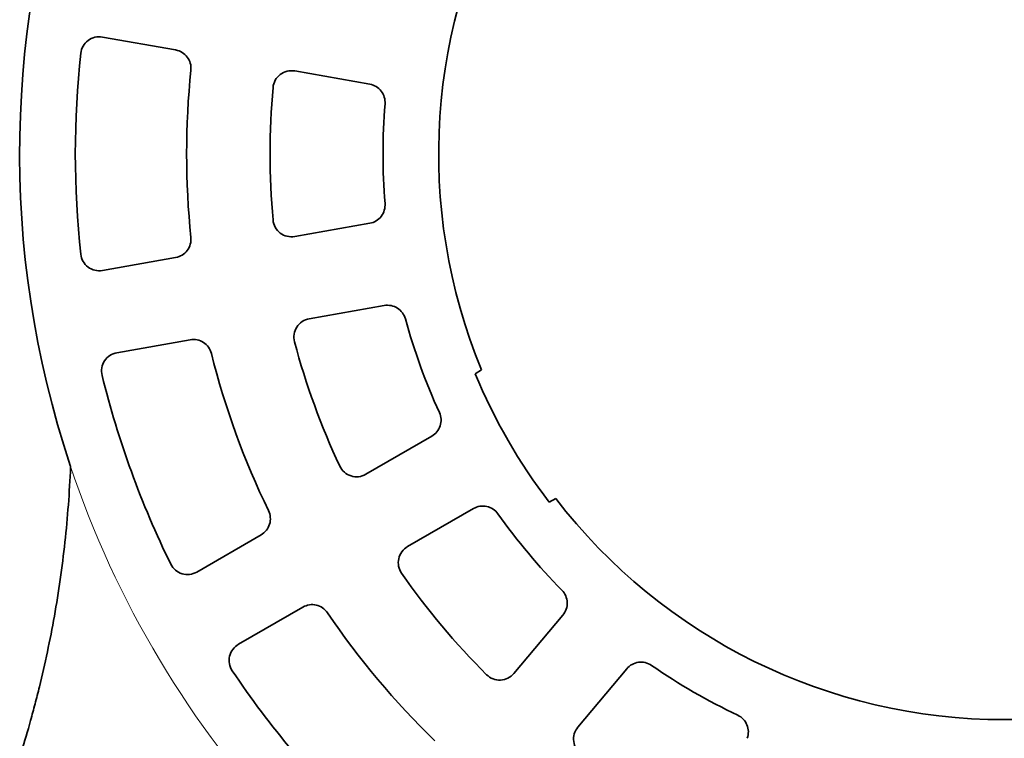
# Model space of a CAD drawing. Units: millimetres. Extents: x 0 to 153, y 0 to 371.
# Drawn here: x 23 to 77, y 58 to 97 of the extents above; entities that cross this region are included whole.
import ezdxf

# ---------------------------------------------------------------- set-up
doc = ezdxf.new("R2010")
doc.units = ezdxf.units.MM

msp = doc.modelspace()

# ---------------------------------------------------------------- linework, layer by layer
at = {"color": 7, "linetype": 'Continuous', "lineweight": 35}
for p, q in [((31.84, 95.019), (27.891, 95.715)), ((42.306, 93.173), (38.26, 93.887)), ((38.26, 84.963), (42.306, 85.677)), ((27.891, 83.135), (31.84, 83.831)), ((43.087, 81.245), (39.042, 80.532)), ((32.621, 79.4), (28.672, 78.703)), ((48.335, 77.771), (47.986, 77.569)), ((42.094, 72.147), (45.651, 74.2)), ((51.986, 70.641), (52.335, 70.843)), ((47.901, 70.303), (44.344, 68.249)), ((32.975, 66.882), (36.448, 68.887)), ((38.698, 64.99), (35.225, 62.985)), ((50.08, 61.414), (52.72, 64.56)), ((56.167, 61.668), (53.527, 58.521))]:
    msp.add_line(p, q, dxfattribs=at)
for radius, start, end in [(53.091, 121.5494, 198.4506), (30.5, 97.5359, 202.4641), (50.091, 173.7955, 186.2045), (44.091, 174.1329, 185.8671), (39.591, 174.8309, 185.1691), (33.5, 175.4054, 184.5946), (33.5, 195.4054, 204.5946), (39.591, 194.8309, 205.1691), (44.091, 194.1329, 205.8671), (30.9, 202.5622, 217.4378), (50.091, 193.7955, 206.2045), (30.5, 217.5359, 322.4641), (33.5, 215.4054, 224.5946), (39.591, 214.8309, 225.1691), (44.091, 214.1329, 225.8671), (33.5, 235.4054, 244.5946), (50.091, 213.7955, 226.2045)]:
    msp.add_arc((76.521, 89.425), radius, start, end, dxfattribs=at)
at = {"color": 8, "linetype": 'Continuous', "lineweight": 18}
msp.add_arc((76.521, 89.425), 53.091, 198.4506, 223.3496, dxfattribs=at)
at = {"color": 7, "linetype": 'Continuous', "lineweight": 35}
for points, knots in [([(26.723, 94.839), (26.738, 94.975), (26.781, 95.107), (26.916, 95.344), (27.008, 95.448), (27.225, 95.611), (27.352, 95.671), (27.616, 95.734), (27.755, 95.739), (27.891, 95.715)], [0, 0, 0, 0, 0.25, 0.25, 0.5, 0.5, 0.75, 0.75, 1, 1, 1, 1]), ([(31.84, 95.019), (31.964, 94.997), (32.081, 94.952), (32.295, 94.822), (32.389, 94.736), (32.614, 94.438), (32.687, 94.183), (32.661, 93.932)], [0, 0, 0, 0, 0.25, 0.25, 0.5, 0.5, 1, 1, 1, 1]), ([(37.091, 92.992), (37.103, 93.131), (37.145, 93.264), (37.278, 93.506), (37.37, 93.613), (37.588, 93.779), (37.716, 93.841), (37.983, 93.906), (38.123, 93.911), (38.26, 93.887)], [0, 0, 0, 0, 0.25, 0.25, 0.5, 0.5, 0.75, 0.75, 1, 1, 1, 1]), ([(42.306, 93.173), (42.428, 93.152), (42.543, 93.108), (42.755, 92.981), (42.848, 92.898), (43.073, 92.606), (43.149, 92.356), (43.129, 92.108)], [0, 0, 0, 0, 0.25, 0.25, 0.5, 0.5, 1, 1, 1, 1]), ([(43.129, 86.741), (43.139, 86.618), (43.126, 86.495), (43.055, 86.258), (42.998, 86.147), (42.773, 85.855), (42.55, 85.72), (42.306, 85.677)], [0, 0, 0, 0, 0.25, 0.25, 0.5, 0.5, 1, 1, 1, 1]), ([(38.26, 84.963), (38.123, 84.939), (37.984, 84.944), (37.716, 85.009), (37.588, 85.07), (37.37, 85.237), (37.278, 85.344), (37.145, 85.585), (37.103, 85.719), (37.091, 85.858)], [0, 0, 0, 0, 0.25, 0.25, 0.5, 0.5, 0.75, 0.75, 1, 1, 1, 1]), ([(32.661, 84.918), (32.674, 84.793), (32.663, 84.668), (32.596, 84.426), (32.539, 84.313), (32.314, 84.014), (32.088, 83.875), (31.84, 83.831)], [0, 0, 0, 0, 0.25, 0.25, 0.5, 0.5, 1, 1, 1, 1]), ([(27.891, 83.135), (27.755, 83.111), (27.617, 83.115), (27.352, 83.179), (27.226, 83.238), (27.009, 83.401), (26.916, 83.506), (26.781, 83.742), (26.738, 83.874), (26.723, 84.011)], [0, 0, 0, 0, 0.25, 0.25, 0.5, 0.5, 0.75, 0.75, 1, 1, 1, 1]), ([(43.087, 81.245), (43.209, 81.266), (43.333, 81.265), (43.575, 81.217), (43.691, 81.171), (44.003, 80.974), (44.159, 80.765), (44.225, 80.526)], [0, 0, 0, 0, 0.25, 0.25, 0.5, 0.5, 1, 1, 1, 1]), ([(38.249, 79.291), (38.213, 79.426), (38.206, 79.565), (38.249, 79.838), (38.299, 79.97), (38.447, 80.201), (38.546, 80.302), (38.774, 80.455), (38.905, 80.507), (39.042, 80.532)], [0, 0, 0, 0, 0.25, 0.25, 0.5, 0.5, 0.75, 0.75, 1, 1, 1, 1]), ([(32.621, 79.4), (32.746, 79.421), (32.871, 79.42), (33.117, 79.37), (33.234, 79.322), (33.548, 79.119), (33.703, 78.903), (33.764, 78.659)], [0, 0, 0, 0, 0.25, 0.25, 0.5, 0.5, 1, 1, 1, 1]), ([(27.875, 77.48), (27.842, 77.614), (27.837, 77.752), (27.883, 78.021), (27.934, 78.151), (28.082, 78.378), (28.181, 78.477), (28.407, 78.627), (28.537, 78.679), (28.672, 78.703)], [0, 0, 0, 0, 0.25, 0.25, 0.5, 0.5, 0.75, 0.75, 1, 1, 1, 1]), ([(46.06, 75.482), (46.112, 75.37), (46.142, 75.25), (46.157, 75.003), (46.141, 74.88), (46.029, 74.528), (45.866, 74.324), (45.651, 74.2)], [0, 0, 0, 0, 0.25, 0.25, 0.5, 0.5, 1, 1, 1, 1]), ([(23.525, 57.208), (23.691, 57.743), (23.857, 58.303), (24.1, 59.176), (24.18, 59.472), (24.339, 60.076), (24.417, 60.384), (24.797, 61.933), (25.068, 63.208), (25.415, 65.161), (25.52, 65.819), (25.71, 67.147), (25.795, 67.818), (26.015, 69.832), (26.116, 71.18), (26.172, 72.533)], [0, 0, 0, 0, 0.125, 0.125, 0.1875, 0.1875, 0.25, 0.25, 0.5, 0.5, 0.625, 0.625, 0.75, 0.75, 1, 1, 1, 1]), ([(42.094, 72.147), (41.973, 72.077), (41.84, 72.034), (41.566, 72.003), (41.426, 72.017), (41.164, 72.099), (41.04, 72.168), (40.833, 72.349), (40.748, 72.461), (40.689, 72.587)], [0, 0, 0, 0, 0.25, 0.25, 0.5, 0.5, 0.75, 0.75, 1, 1, 1, 1]), ([(36.848, 70.189), (36.902, 70.075), (36.935, 69.954), (36.954, 69.704), (36.94, 69.579), (36.831, 69.221), (36.666, 69.013), (36.448, 68.887)], [0, 0, 0, 0, 0.25, 0.25, 0.5, 0.5, 1, 1, 1, 1]), ([(47.901, 70.303), (48.009, 70.365), (48.125, 70.406), (48.369, 70.444), (48.494, 70.44), (48.854, 70.362), (49.072, 70.219), (49.216, 70.016)], [0, 0, 0, 0, 0.25, 0.25, 0.5, 0.5, 1, 1, 1, 1]), ([(44.023, 66.812), (43.944, 66.927), (43.889, 67.055), (43.836, 67.326), (43.838, 67.467), (43.898, 67.735), (43.956, 67.864), (44.119, 68.086), (44.223, 68.18), (44.344, 68.249)], [0, 0, 0, 0, 0.25, 0.25, 0.5, 0.5, 0.75, 0.75, 1, 1, 1, 1]), ([(32.975, 66.882), (32.856, 66.813), (32.724, 66.77), (32.454, 66.739), (32.315, 66.751), (32.055, 66.83), (31.932, 66.897), (31.725, 67.073), (31.639, 67.182), (31.578, 67.306)], [0, 0, 0, 0, 0.25, 0.25, 0.5, 0.5, 0.75, 0.75, 1, 1, 1, 1]), ([(52.666, 65.905), (52.753, 65.817), (52.822, 65.714), (52.92, 65.488), (52.948, 65.366), (52.963, 64.997), (52.879, 64.75), (52.72, 64.56)], [0, 0, 0, 0, 0.25, 0.25, 0.5, 0.5, 1, 1, 1, 1]), ([(38.698, 64.99), (38.807, 65.053), (38.925, 65.094), (39.173, 65.131), (39.3, 65.126), (39.664, 65.043), (39.884, 64.893), (40.025, 64.685)], [0, 0, 0, 0, 0.25, 0.25, 0.5, 0.5, 1, 1, 1, 1]), ([(34.894, 61.563), (34.817, 61.677), (34.766, 61.805), (34.717, 62.073), (34.72, 62.213), (34.782, 62.477), (34.84, 62.604), (35.002, 62.823), (35.106, 62.916), (35.225, 62.985)], [0, 0, 0, 0, 0.25, 0.25, 0.5, 0.5, 0.75, 0.75, 1, 1, 1, 1]), ([(56.167, 61.668), (56.247, 61.763), (56.342, 61.841), (56.559, 61.96), (56.677, 61.999), (57.043, 62.049), (57.296, 61.989), (57.501, 61.848)], [0, 0, 0, 0, 0.25, 0.25, 0.5, 0.5, 1, 1, 1, 1]), ([(50.08, 61.414), (49.99, 61.307), (49.88, 61.221), (49.633, 61.099), (49.496, 61.064), (49.222, 61.051), (49.082, 61.074), (48.826, 61.173), (48.707, 61.249), (48.609, 61.347)], [0, 0, 0, 0, 0.25, 0.25, 0.5, 0.5, 0.75, 0.75, 1, 1, 1, 1]), ([(62.149, 59.165), (62.261, 59.111), (62.361, 59.039), (62.531, 58.859), (62.598, 58.755), (62.738, 58.413), (62.744, 58.153), (62.659, 57.919)], [0, 0, 0, 0, 0.25, 0.25, 0.5, 0.5, 1, 1, 1, 1]), ([(53.717, 57.061), (53.603, 57.141), (53.508, 57.244), (53.366, 57.48), (53.319, 57.613), (53.284, 57.885), (53.294, 58.026), (53.371, 58.29), (53.437, 58.415), (53.527, 58.521)], [0, 0, 0, 0, 0.25, 0.25, 0.5, 0.5, 0.75, 0.75, 1, 1, 1, 1])]:
    msp.add_open_spline(points, degree=3, knots=knots, dxfattribs=at)
msp.add_open_spline([(26.159, 72.622), (26.169, 72.593), (26.173, 72.564), (26.172, 72.533)], degree=3, dxfattribs=at)

doc.saveas('drawing.dxf')
